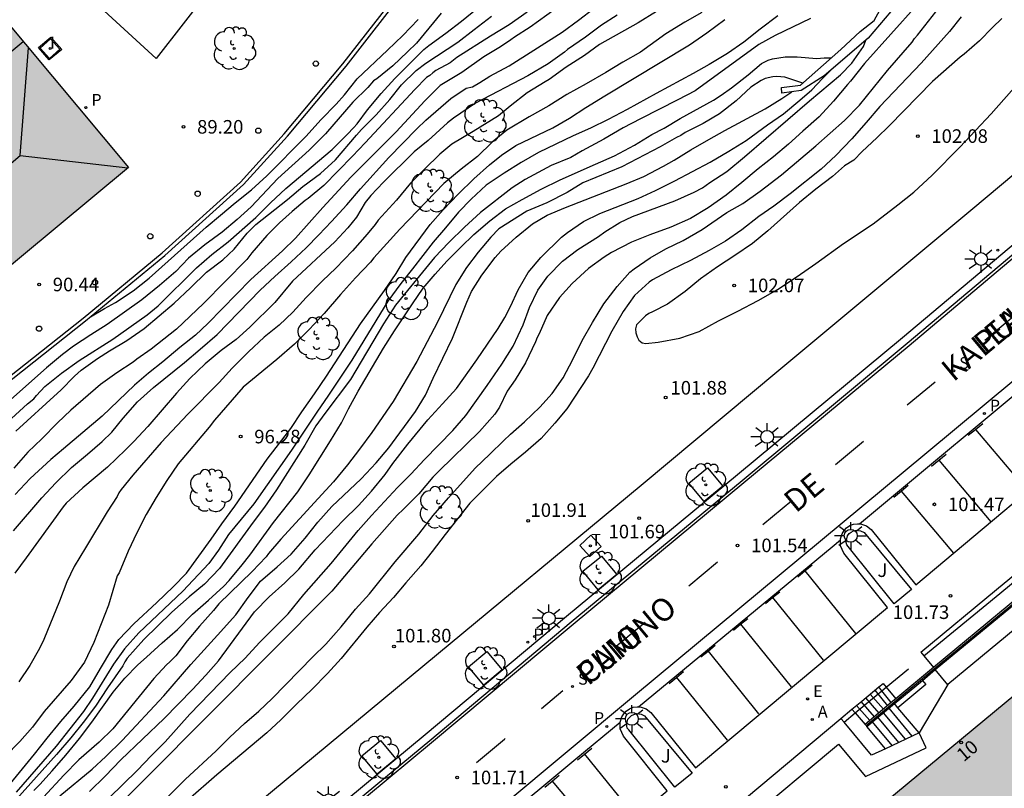
# Model space of a CAD drawing. Units: millimetres. Extents: x 582044 to 582395, y 4794789 to 4795040.
# Drawn here: x 582290 to 582344, y 4794895 to 4794937 of the extents above; entities that cross this region are included whole.
import ezdxf
from ezdxf.enums import TextEntityAlignment as Align

# ---------------------------------------------------------------- set-up
doc = ezdxf.new("R2010")
doc.units = ezdxf.units.MM
for name, color, linetype in [('020104', 34, 'Continuous'), ('020204', 9, 'Continuous'), ('020308', 9, 'Continuous'), ('060106', 9, 'BARANDILLA'), ('060108', 9, 'Continuous'), ('060113', 4, 'Continuous'), ('060117', 9, 'Continuous'), ('060126', 9, 'Continuous'), ('060141', 9, 'Continuous'), ('060144', 9, 'Continuous'), ('070105', 6, 'Continuous'), ('080109', 9, 'Continuous'), ('080110', 9, 'Continuous'), ('080202', 9, 'Continuous'), ('080306', 9, 'Continuous'), ('080308', 9, 'Continuous'), ('080312', 8, 'Continuous'), ('090102', 9, 'Continuous'), ('100101', 9, 'Continuous'), ('100105', 3, 'Continuous'), ('100107', 3, 'Continuous'), ('100112', 9, 'Continuous'), ('100202', 3, 'Continuous'), ('100302', 7, 'Continuous'), ('200205', 4, 'Continuous'), ('200305', 4, 'Continuous'), ('210102', 4, 'Continuous'), ('210201', 9, 'Continuous'), ('210203', 4, 'Continuous'), ('210204', 9, 'Continuous'), ('210205', 4, 'Continuous'), ('210301', 9, 'Continuous'), ('210303', 4, 'Continuous'), ('210304', 9, 'Continuous'), ('210305', 4, 'Continuous'), ('220205', 1, 'Continuous'), ('220305', 1, 'Continuous'), ('240205', 1, 'Continuous'), ('240305', 1, 'Continuous'), ('250206', 9, 'Continuous'), ('260101', 9, 'Continuous'), ('260202', 9, 'Continuous'), ('270104', 9, 'Continuous'), ('270204', 9, 'Continuous'), ('270304', 9, 'Continuous'), ('990501', 21, 'Continuous')]:
    doc.layers.add(name, color=color, linetype=linetype)
doc.layers.add('020105', color=24, linetype='Continuous', lineweight=30)
doc.layers.add('080111', color=7, linetype='Continuous', lineweight=30)
doc.styles.add('ARIAL', font='ARIAL.TTF', dxfattribs={"height": 1})
doc.styles.add('ARIALI', font='ARIALI.TTF', dxfattribs={"height": 1})
doc.styles.add('ROMANS', font='romans__.ttf', dxfattribs={"height": 1})
doc.linetypes.add('BARANDILLA', pattern='A,1,[201,DONOSTI.shx,S=0.1,R=0,X=0,Y=0],1', length=2)

# ---------------------------------------------------------------- blocks, each defined once
blk = doc.blocks.new('HUEPIV')
blk.add_circle((0, 0), 0.145)
blk = doc.blocks.new('ABAS')
blk.add_circle((0, 0), 0.055)
blk = doc.blocks.new('ARBOL')
blk.add_circle((0, 0), 0.0587)
for centre, radius, start, end in [((-0.28, 0.855), 0.3, 359.2878, 173.6078), ((0.097, 0.97), 0.21, 23.1565, 160.4665), ((0.438, 0.881), 0.24, 301.578, 139.328), ((-0.564, 0.381), 0.532, 92.28, 254.58), ((0.656, 0.288), 0.443, 319.8556, 114.7656), ((-0.091, 0.321), 0.12, 119.14, 310.56), ((0.819, -0.249), 0.383, 235.5275, 62.0275), ((-0.556, -0.339), 0.555, 142.64, 266.54), ((-0.039, -0.384), 0.21, 189.64, 323.88), ((-0.301, -0.676), 0.45, 213.78, 295.32), ((0.299, -0.624), 0.532, 224.67, 0.24)]:
    blk.add_arc(centre, radius, start, end)
blk = doc.blocks.new('BloquePortal')
blk.add_circle((0, 0), 0.075)
at = {"flags": 5}
blk.add_attdef('INDICE', text='', height=0.75, dxfattribs=at).set_placement((0, 0), align=Align.MIDDLE_CENTER)
blk = doc.blocks.new('PLUVI1')
blk.add_circle((0, 0), 0.055)
blk = doc.blocks.new('COTAPU')
blk.add_circle((0, 0), 0.075)
blk = doc.blocks.new('PLUVI3')
blk.add_circle((0, 0), 0.055)
blk = doc.blocks.new('FAROLA')
for p, q in [((0, 0.355), (0, 0.755)), ((-0.355, 0), (-0.895, 0)), ((-0.63, 0.51), (-0.255, 0.245)), ((0.605, 0.49), (0.276, 0.223)), ((0.355, 0), (0.855, 0)), ((-0.65, -0.52), (-0.255, -0.24)), ((0, -0.355), (0, -0.755)), ((0.585, -0.52), (0.256, -0.246))]:
    blk.add_line(p, q)
blk.add_circle((0, 0), 0.355)
blk = doc.blocks.new('REGELE')
blk.add_circle((0, 0), 0.055)
blk = doc.blocks.new('RETEL')
blk.add_circle((0, 0), 0.055)
blk = doc.blocks.new('PLUVI2')
blk.add_circle((0, 0), 0.055)
blk = doc.blocks.new('REIND')
blk.add_circle((0, 0), 0.055)
blk = doc.blocks.new('SANEA')
blk.add_circle((0, 0), 0.055)

msp = doc.modelspace()

# ---------------------------------------------------------------- hatches: boundary and pattern name
at = {"layer": '990501'}
for points in [[(582295.768, 4794929.154), (582285.869, 4794941.01), (582270.046, 4794927.816), (582279.89, 4794915.951)], [(582388.032, 4794910.401), (582381.618, 4794918.146), (582378.551, 4794921.849), (582375.484, 4794925.552), (582330.917, 4794888.643), (582343.464, 4794873.492)]]:
    msp.add_hatch(color=256, dxfattribs=at).paths.add_polyline_path(points)

# ---------------------------------------------------------------- linework, layer by layer
at = {"layer": '020104', "flags": 128}
for points, elevation in [([(582321.624, 4794939.578), (582317.932, 4794936.904), (582317.064, 4794936.359), (582316.861, 4794936.196), (582316.295, 4794935.814), (582315.375, 4794935.26), (582314.161, 4794934.404), (582312.974, 4794933.677), (582312.129, 4794932.839), (582310.545, 4794931.126), (582308.039, 4794928.614), (582306.501, 4794926.953), (582304.985, 4794925.255), (582304.263, 4794924.562), (582302.528, 4794922.964), (582300.153, 4794920.535), (582299.462, 4794919.902), (582298.61, 4794919.224), (582297.666, 4794918.426), (582296.869, 4794917.794), (582296.094, 4794917.139), (582294.311, 4794915.42), (582292.178, 4794913.628), (582291.487, 4794913.025), (582290.343, 4794911.977), (582289.513, 4794911.102)], 94), ([(582339.293, 4794938.145), (582336.392, 4794934.898), (582335.621, 4794933.923), (582335.445, 4794933.734), (582334.682, 4794932.812), (582333.882, 4794931.952), (582332.984, 4794931.168), (582332.2, 4794930.444), (582331.371, 4794929.751), (582330.527, 4794929.082), (582329.622, 4794928.321), (582328.747, 4794927.628), (582327.758, 4794926.922), (582326.778, 4794926.337), (582325.7, 4794925.852), (582324.531, 4794925.429), (582323.529, 4794925.027), (582322.42, 4794924.466), (582322.022, 4794924.203), (582321.163, 4794923.579), (582320.249, 4794922.743), (582319.549, 4794921.98), (582318.877, 4794920.989), (582318.426, 4794919.972), (582318.317, 4794919.76), (582318.231, 4794919.525), (582317.672, 4794918.373), (582317.108, 4794917.426), (582316.66, 4794916.813), (582316.241, 4794915.927), (582315.978, 4794915.541), (582315.131, 4794914.575), (582312.917, 4794912.413), (582312.563, 4794912.051), (582311.786, 4794911.137), (582310.94, 4794910.284), (582310.602, 4794909.967), (582309.201, 4794908.366), (582306.991, 4794905.767), (582289.956, 4794888.618)], 100.5), ([(582313.025, 4794937.682), (582311.656, 4794936.024), (582311.176, 4794935.538), (582310.357, 4794934.764), (582309.477, 4794934.058), (582309.296, 4794933.934), (582308.973, 4794933.564), (582308.151, 4794932.765), (582306.642, 4794931.012), (582305.743, 4794930.115), (582304.015, 4794928.547), (582302.531, 4794926.979), (582301.764, 4794926.285), (582300.935, 4794925.585), (582299.992, 4794924.886), (582299.087, 4794924.14), (582298.387, 4794923.416), (582297.474, 4794922.633), (582296.499, 4794921.843), (582294.591, 4794920.482), (582293.695, 4794919.92), (582292.73, 4794919.282), (582292.124, 4794918.823), (582291.25, 4794918.092), (582288.433, 4794915.606)], 92), ([(582327.4, 4794937.712), (582326.466, 4794937.18), (582325.425, 4794936.527), (582324.022, 4794935.52), (582323.05, 4794934.973), (582322.115, 4794934.395), (582321.028, 4794933.766), (582319.964, 4794933.182), (582318.961, 4794932.566), (582317.881, 4794931.96), (582316.641, 4794931.21), (582315.843, 4794930.555), (582315.036, 4794929.763), (582314.123, 4794929.063), (582313.164, 4794928.28), (582310.749, 4794925.744), (582309.302, 4794924.158), (582309.117, 4794923.924), (582308.295, 4794923.063), (582307.464, 4794922.151), (582306.57, 4794921.085), (582305.732, 4794920.217), (582304.925, 4794919.402), (582303.965, 4794918.558), (582302.1, 4794917.022), (582300.515, 4794915.209), (582300.214, 4794914.816), (582298.52, 4794912.784), (582297.887, 4794911.876), (582297.299, 4794910.937), (582296.75, 4794909.99), (582296.223, 4794908.982), (582295.756, 4794907.966), (582295.258, 4794906.775), (582295.15, 4794906.601), (582294.67, 4794904.991), (582293.851, 4794902.92), (582293.339, 4794901.836), (582292.598, 4794900.83), (582291.12, 4794899.108), (582290.465, 4794898.261), (582289.78, 4794897.468), (582288.972, 4794896.638)], 96), ([(582289.418, 4794909.085), (582290.995, 4794910.906), (582291.757, 4794911.744), (582292.617, 4794912.588), (582293.515, 4794913.318), (582294.321, 4794914.019), (582294.843, 4794914.532), (582295.483, 4794915.31), (582296.268, 4794916.209), (582297.143, 4794917.015), (582298.861, 4794918.392), (582299.728, 4794919.115), (582300.657, 4794919.936), (582303.04, 4794922.373), (582303.847, 4794923.142), (582304.752, 4794923.941), (582305.567, 4794924.717), (582306.274, 4794925.433), (582306.981, 4794926.18), (582307.812, 4794927.101), (582308.566, 4794927.985), (582310.128, 4794929.699), (582311.688, 4794931.298), (582312.18, 4794931.765), (582313.561, 4794932.963), (582314.412, 4794933.534), (582314.762, 4794933.615), (582315.162, 4794933.841), (582315.713, 4794934.192), (582316.778, 4794934.771), (582319.705, 4794936.634), (582320.609, 4794937.287), (582321.475, 4794937.955)], 94.5), ([(582317.767, 4794937.74), (582316.78, 4794937.04), (582315.754, 4794936.408), (582313.898, 4794935.223), (582313.521, 4794934.928), (582312.734, 4794934.508), (582312.557, 4794934.38), (582312.396, 4794934.237), (582312.22, 4794934.117), (582311.574, 4794933.461), (582308.836, 4794930.509), (582308.137, 4794929.777), (582306.546, 4794928.163), (582305.694, 4794927.448), (582305.525, 4794927.327), (582304.796, 4794926.725), (582304.105, 4794926.1), (582303.398, 4794925.392), (582302.575, 4794924.448), (582302.297, 4794924.077), (582299.907, 4794921.648), (582298.424, 4794920.23), (582297.028, 4794919.117), (582296.239, 4794918.576), (582296.032, 4794918.41), (582295.121, 4794917.817), (582294.224, 4794917.179), (582292.581, 4794915.747), (582291.859, 4794915.054), (582290.991, 4794914.179), (582290.215, 4794913.432), (582289.438, 4794912.549)], 93.5), ([(582324.907, 4794937.764), (582323.896, 4794937.141), (582321.761, 4794935.943), (582320.94, 4794935.333), (582319.929, 4794934.696), (582318.978, 4794934.011), (582318.756, 4794933.892), (582317.776, 4794933.284), (582316.825, 4794932.547), (582316.18, 4794932.004), (582314.791, 4794931.144), (582313.612, 4794930.447), (582312.959, 4794929.89), (582312.107, 4794929.068), (582311.33, 4794928.283), (582310.56, 4794927.354), (582309.545, 4794926.244), (582309.375, 4794926.002), (582308.944, 4794925.466), (582308.128, 4794924.552), (582307.214, 4794923.601), (582306.476, 4794922.893), (582305.584, 4794921.981), (582304.838, 4794921.173), (582304.078, 4794920.457), (582303.257, 4794919.779), (582302.389, 4794918.98), (582301.49, 4794918.067), (582300.782, 4794917.282), (582299.038, 4794915.54), (582297.569, 4794913.97), (582296.014, 4794912.173), (582295.36, 4794911.372), (582295.244, 4794911.19), (582295.143, 4794910.985), (582294.587, 4794910.138), (582293.404, 4794908.147), (582292.77, 4794907.125), (582292.373, 4794906.268), (582291.96, 4794905.206), (582291.095, 4794903.098), (582290.855, 4794902.59), (582290.328, 4794901.658), (582289.726, 4794900.751)], 95.5), ([(582296.477, 4794892.95), (582298.899, 4794895.364), (582300.604, 4794896.954), (582301.365, 4794897.701), (582302.172, 4794898.448), (582302.955, 4794899.133), (582303.692, 4794899.842), (582305.937, 4794902.129), (582306.652, 4794902.838), (582307.499, 4794903.789), (582308.3, 4794904.764), (582309.077, 4794905.61), (582310.494, 4794907.386), (582311.796, 4794908.905), (582312.582, 4794909.933), (582313.429, 4794910.915), (582314.898, 4794912.546), (582315.713, 4794913.323), (582316.459, 4794914.07), (582316.85, 4794914.432), (582317.626, 4794915.11), (582318.463, 4794915.916), (582319.148, 4794916.671), (582319.75, 4794917.541), (582320.285, 4794918.549), (582320.813, 4794919.61), (582321.378, 4794920.603), (582321.997, 4794921.625), (582322.729, 4794922.593), (582323.437, 4794923.378), (582323.675, 4794923.566), (582324.564, 4794924.16), (582325.429, 4794924.67), (582326.385, 4794925.133), (582327.434, 4794925.725), (582328.783, 4794926.664), (582329.679, 4794927.166), (582330.637, 4794927.842), (582331.803, 4794928.753), (582333.706, 4794930.349), (582335.273, 4794931.751), (582336.111, 4794932.596), (582337.652, 4794934.516), (582339.007, 4794936.079), (582339.153, 4794936.276), (582339.315, 4794936.457), (582340.517, 4794938.007)], 101), ([(582289.263, 4794895.143), (582290.58, 4794896.768), (582291.274, 4794897.652), (582292.036, 4794898.574), (582292.768, 4794899.404), (582293.638, 4794900.477), (582294.219, 4794901.5), (582294.853, 4794902.545), (582295.246, 4794903.097), (582296.069, 4794903.965), (582297.337, 4794905.141), (582298.228, 4794905.994), (582298.966, 4794906.763), (582300.339, 4794908.632), (582300.926, 4794909.487), (582301.636, 4794910.462), (582303.419, 4794913.042), (582304.729, 4794914.751), (582305.332, 4794915.659), (582306.042, 4794916.666), (582306.698, 4794917.642), (582308.576, 4794920.526), (582309.903, 4794922.371), (582310.536, 4794923.294), (582311.077, 4794924.18), (582312.427, 4794926.01), (582313.142, 4794926.826), (582313.958, 4794927.679), (582314.834, 4794928.538), (582315.686, 4794929.307), (582316.354, 4794929.842), (582317.151, 4794930.375), (582319.178, 4794931.354), (582320.104, 4794931.886), (582321.008, 4794932.471), (582322.05, 4794933.109), (582326.721, 4794935.929), (582327.687, 4794936.597), (582328.684, 4794937.319)], 96.5), ([(582289.548, 4794914.603), (582291.859, 4794916.69), (582292.036, 4794916.856), (582292.782, 4794917.634), (582293.165, 4794917.965), (582294.062, 4794918.604), (582294.721, 4794919.032), (582295.678, 4794919.609), (582296.643, 4794920.262), (582298.293, 4794921.663), (582299.199, 4794922.507), (582300.083, 4794923.374), (582300.972, 4794924.051), (582301.602, 4794924.647), (582302.326, 4794925.523), (582302.795, 4794926.014), (582304.536, 4794927.382), (582305.388, 4794928.105), (582306.362, 4794928.827), (582307.198, 4794929.573), (582308.346, 4794930.948), (582308.623, 4794931.257), (582309.429, 4794932.064), (582310.199, 4794932.91), (582310.838, 4794933.726), (582311.652, 4794934.503), (582312.174, 4794934.909), (582313.942, 4794936.067), (582314.854, 4794936.766), (582315.795, 4794937.503)], 93), ([(582331.602, 4794937.528), (582330.628, 4794936.791), (582329.731, 4794936.076), (582328.826, 4794935.444), (582327.823, 4794934.837), (582326.935, 4794934.343), (582324.891, 4794933.242), (582323.292, 4794932.359), (582322.243, 4794931.805), (582321.272, 4794931.319), (582320.316, 4794930.901), (582318.403, 4794929.975), (582317.431, 4794929.428), (582316.497, 4794928.835), (582315.516, 4794928.174), (582314.686, 4794927.413), (582313.979, 4794926.696), (582313.263, 4794925.819), (582312.585, 4794925.034), (582311.452, 4794923.559), (582310.797, 4794922.743), (582310.08, 4794921.767), (582308.1, 4794918.52), (582306.803, 4794916.582), (582306.162, 4794915.652), (582304.764, 4794913.548), (582303.428, 4794911.626), (582302.68, 4794910.582), (582301.294, 4794908.889), (582300.737, 4794908.019), (582300.197, 4794907.285), (582298.767, 4794905.768), (582296.339, 4794903.468), (582295.554, 4794902.569), (582294.937, 4794901.729), (582293.792, 4794899.851), (582293.283, 4794899.118), (582291.787, 4794897.198), (582289.571, 4794894.66)], 97), ([(582293.668, 4794920.904), (582294.454, 4794921.373), (582295.062, 4794921.694), (582296.027, 4794922.346), (582296.914, 4794923.041), (582300.049, 4794925.864), (582300.853, 4794926.519), (582301.648, 4794927.211), (582302.558, 4794927.921), (582303.412, 4794928.692), (582305.552, 4794930.869), (582306.409, 4794931.8), (582307.231, 4794932.661), (582307.689, 4794933.169), (582308.395, 4794934.057), (582310.07, 4794935.628), (582310.903, 4794936.447), (582311.751, 4794937.328)], 91.5), ([(582341.726, 4794937.47), (582341.079, 4794936.661), (582339.516, 4794934.917), (582337.226, 4794932.525), (582336.479, 4794931.641), (582335.686, 4794930.735), (582334.802, 4794929.822), (582333.995, 4794929.06), (582332.277, 4794927.705), (582331.387, 4794927.028), (582330.559, 4794926.442), (582329.608, 4794925.705), (582328.719, 4794925.088), (582327.823, 4794924.564), (582326.782, 4794924.018), (582325.719, 4794923.51), (582324.686, 4794922.948), (582324.502, 4794922.82), (582323.695, 4794922.082), (582323.063, 4794921.204), (582322.436, 4794920.121), (582321.396, 4794918.075), (582321.149, 4794917.658), (582319.959, 4794915.826), (582319.304, 4794915.033), (582318.535, 4794914.196), (582317.675, 4794913.435), (582316.877, 4794912.78), (582316.086, 4794912.094), (582315.318, 4794911.34), (582314.61, 4794910.615), (582313.254, 4794908.899), (582312.537, 4794907.946), (582311.905, 4794907.16), (582311.082, 4794906.224), (582310.396, 4794905.415), (582309.627, 4794904.592), (582308.926, 4794903.769), (582307.502, 4794902.046), (582306.755, 4794901.215), (582305.894, 4794900.325), (582305.064, 4794899.54), (582304.18, 4794898.658), (582303.412, 4794897.941), (582300.641, 4794895.614), (582299.037, 4794894.229)], 101.5), ([(582343.971, 4794937.388), (582343.457, 4794936.891), (582342.734, 4794936.151), (582341.882, 4794935.405), (582341.667, 4794935.255), (582340.139, 4794933.898), (582337.74, 4794931.454), (582337.072, 4794930.798), (582336.257, 4794930.037), (582335.796, 4794929.561), (582335.29, 4794929.238), (582334.616, 4794928.658), (582333.703, 4794927.951), (582332.798, 4794927.221), (582331.047, 4794925.661), (582330.203, 4794924.96), (582329.229, 4794924.292), (582328.279, 4794923.669), (582327.336, 4794923.007), (582326.485, 4794922.307), (582325.511, 4794921.608), (582324.685, 4794921.181), (582324.493, 4794921.099), (582324.294, 4794920.972), (582323.795, 4794920.474), (582323.754, 4794920.246), (582323.775, 4794920.025), (582323.842, 4794919.811), (582323.939, 4794919.62), (582324.12, 4794919.473), (582324.326, 4794919.441), (582324.996, 4794919.503), (582326.202, 4794919.728), (582327.264, 4794920.106), (582328.335, 4794920.683), (582329.39, 4794921.214), (582330.515, 4794921.805), (582331.587, 4794922.427), (582332.675, 4794923.133), (582333.702, 4794923.846), (582335.22, 4794924.952), (582336.867, 4794926.048), (582338.233, 4794927.101), (582339.1, 4794927.802), (582340.114, 4794928.736), (582341.651, 4794930.283), (582343.382, 4794932.109), (582344.929, 4794933.869)], 102), ([(582290.543, 4794894.75), (582290.874, 4794895.089), (582291.551, 4794895.837), (582292.313, 4794896.713), (582293.075, 4794897.635), (582293.746, 4794898.526), (582294.927, 4794900.176), (582295.574, 4794900.954), (582296.289, 4794901.686), (582296.757, 4794902.123), (582297.625, 4794902.907), (582298.477, 4794903.645), (582299.3, 4794904.483), (582300.183, 4794905.259), (582301.028, 4794906.036), (582301.32, 4794906.353), (582302.052, 4794907.214), (582302.475, 4794907.743), (582303.764, 4794909.559), (582305.12, 4794911.252), (582305.738, 4794912.183), (582306.921, 4794914.068), (582307.524, 4794915.06), (582307.915, 4794915.835), (582308.442, 4794916.805), (582309.85, 4794919.175), (582310.453, 4794920.129), (582311.442, 4794921.627), (582312.036, 4794922.489), (582312.69, 4794923.26), (582313.344, 4794923.985), (582314.106, 4794924.755), (582314.836, 4794925.464), (582315.711, 4794926.202), (582316.577, 4794926.864), (582317.488, 4794927.396), (582318.552, 4794927.95), (582319.6, 4794928.465), (582321.535, 4794929.338), (582322.582, 4794929.793), (582323.685, 4794930.384), (582324.642, 4794930.984), (582325.323, 4794931.328), (582326.211, 4794931.853), (582328.056, 4794932.879), (582328.485, 4794933.142), (582329.052, 4794933.555), (582329.965, 4794934.278), (582330.694, 4794934.896), (582331.077, 4794935.09), (582331.314, 4794935.149), (582332.008, 4794935.272), (582332.67, 4794935.273), (582333.751, 4794935.172), (582334.155, 4794935.206), (582334.567, 4794935.219)], 98), ([(582293.612, 4794894.698), (582294.48, 4794895.551), (582295.357, 4794896.456), (582297.731, 4794898.733), (582299.299, 4794900.333), (582300.045, 4794901.118), (582300.73, 4794901.919), (582302.728, 4794904.626), (582303.528, 4794905.441), (582304.403, 4794906.225), (582305.164, 4794906.972), (582306.065, 4794908.037), (582307.611, 4794909.668), (582308.464, 4794910.497), (582309.172, 4794911.283), (582309.942, 4794912.197), (582310.358, 4794912.802), (582311.183, 4794913.876), (582312.293, 4794915.229), (582313.1, 4794916.097), (582313.87, 4794916.958), (582314.996, 4794918.53), (582316.162, 4794920.256), (582316.533, 4794920.869), (582316.844, 4794921.475), (582317.271, 4794922.4), (582317.821, 4794923.355), (582318.529, 4794924.178), (582319.667, 4794925.31), (582319.996, 4794925.573), (582320.885, 4794926.174), (582321.781, 4794926.623), (582323.905, 4794927.448), (582324.854, 4794927.889), (582325.917, 4794928.42), (582327.869, 4794929.445), (582328.902, 4794930.059), (582329.86, 4794930.652), (582331.025, 4794931.517), (582331.922, 4794932.125), (582332.82, 4794932.871), (582333.473, 4794933.451), (582334.065, 4794934.078), (582334.532, 4794934.528)], 99.5), ([(582332.976, 4794933.805), (582331.987, 4794934.15), (582331.773, 4794934.152), (582331.553, 4794934.177), (582331.332, 4794934.157), (582330.904, 4794934.077), (582330.675, 4794933.965), (582330.116, 4794933.589), (582329.301, 4794932.843), (582328.388, 4794932.12), (582327.485, 4794931.588), (582326.483, 4794931.08), (582326.245, 4794930.929), (582326.008, 4794930.81), (582325.105, 4794930.3), (582322.992, 4794929.185), (582320.844, 4794928.315), (582319.971, 4794927.767), (582318.854, 4794927.198), (582317.746, 4794926.752), (582316.216, 4794925.761), (582315.77, 4794925.316), (582315.07, 4794924.484), (582314.422, 4794923.638), (582313.835, 4794922.699), (582312.825, 4794920.622), (582311.678, 4794918.448), (582310.378, 4794916.229), (582309.197, 4794914.519), (582308.526, 4794913.604), (582307.863, 4794912.742), (582307.077, 4794911.805), (582306.239, 4794910.876), (582304.169, 4794908.634), (582303.492, 4794907.841), (582303.361, 4794907.659), (582302.599, 4794906.851), (582300.763, 4794905.071), (582300.462, 4794904.701), (582299.685, 4794903.825), (582299.015, 4794903.024), (582298.375, 4794902.192), (582298.052, 4794901.852), (582297.86, 4794901.694), (582297.168, 4794900.932), (582294.911, 4794898.166), (582294.157, 4794897.42), (582293.021, 4794896.44), (582292.206, 4794895.61), (582289.952, 4794893.179)], 98.5), ([(582291.98, 4794894.462), (582293.76, 4794895.938), (582294.521, 4794896.632), (582295.427, 4794897.521), (582297.727, 4794899.99), (582299.213, 4794901.704), (582300.69, 4794903.328), (582301.691, 4794904.461), (582302.377, 4794905.406), (582303.064, 4794906.306), (582303.97, 4794907.097), (582304.753, 4794907.813), (582305.523, 4794908.689), (582306.224, 4794909.566), (582306.986, 4794910.443), (582308.607, 4794911.966), (582309.43, 4794912.841), (582310.138, 4794913.68), (582311.611, 4794915.677), (582312.153, 4794916.578), (582312.58, 4794917.518), (582313.644, 4794919.731), (582314.432, 4794921.726), (582314.704, 4794922.303), (582315.261, 4794923.211), (582316.001, 4794924.194), (582316.316, 4794924.526), (582317.169, 4794925.31), (582318.059, 4794926.048), (582318.878, 4794926.528), (582319.895, 4794926.953), (582323.235, 4794928.247), (582324.206, 4794928.664), (582325.3, 4794929.225), (582325.874, 4794929.555), (582326.801, 4794930.125), (582327.804, 4794930.702), (582328.677, 4794931.196), (582330.896, 4794932.402), (582331.823, 4794932.972), (582332.373, 4794933.333)], 99)]:
    msp.add_lwpolyline(points, dxfattribs=dict(at, elevation=elevation))
at = {"layer": '020105', "flags": 128}
for points, elevation in [([(582288.42, 4794914.491), (582290.201, 4794916.103), (582290.538, 4794916.374), (582290.692, 4794916.563), (582291.154, 4794917.069), (582292.067, 4794917.807), (582293.047, 4794918.49), (582294.909, 4794919.683), (582296.809, 4794921.028), (582297.4, 4794921.51), (582299.521, 4794923.615), (582300.373, 4794924.353), (582301.262, 4794925.045), (582302.79, 4794926.393), (582303.612, 4794927.207), (582304.449, 4794927.999), (582307.005, 4794930.152), (582307.858, 4794930.997), (582308.196, 4794931.352), (582308.388, 4794931.571), (582308.959, 4794932.334), (582309.721, 4794933.233), (582310.467, 4794934.064), (582312.066, 4794935.663), (582312.338, 4794935.884), (582313.288, 4794936.575), (582314.154, 4794937.243), (582315.027, 4794937.949)], 92.5), ([(582322.73, 4794937.562), (582321.87, 4794937.009), (582320.988, 4794936.356), (582319.993, 4794935.664), (582319.828, 4794935.517), (582318.931, 4794934.871), (582317.806, 4794934.223), (582314.927, 4794932.711), (582313.701, 4794931.885), (582313.548, 4794931.742), (582313.379, 4794931.614), (582312.304, 4794930.649), (582311.529, 4794930.017), (582309.846, 4794928.35), (582309.139, 4794927.611), (582308.839, 4794927.225), (582308.344, 4794926.408), (582307.881, 4794925.818), (582307.151, 4794925.056), (582304.816, 4794922.879), (582303.846, 4794921.692), (582302.47, 4794920.342), (582301.71, 4794919.649), (582300.89, 4794919.048), (582299.993, 4794918.317), (582299.155, 4794917.495), (582298.417, 4794916.703), (582296.839, 4794914.86), (582296.062, 4794914.022), (582295.609, 4794913.562), (582294.61, 4794912.604), (582293.259, 4794911.475), (582292.338, 4794910.616), (582292.161, 4794910.419), (582290.132, 4794907.606), (582289.493, 4794906.752)], 95), ([(582333.413, 4794937.382), (582331.455, 4794936.44), (582330.552, 4794935.946), (582327.04, 4794933.39), (582326.084, 4794932.888), (582324.018, 4794931.842), (582323.077, 4794931.34), (582321.997, 4794930.726), (582320.803, 4794930.082), (582320.183, 4794929.715), (582319.09, 4794929.268), (582317.659, 4794928.497), (582316.946, 4794928.024), (582315.189, 4794926.662), (582314.306, 4794925.863), (582313.445, 4794925.018), (582312.653, 4794924.18), (582310.512, 4794921.558), (582309.84, 4794920.529), (582308.021, 4794917.447), (582306.61, 4794915.564), (582306.117, 4794914.883), (582305.505, 4794913.823), (582303.936, 4794911.355), (582303.272, 4794910.401), (582302.655, 4794909.577), (582300.789, 4794907.013), (582299.973, 4794906.145), (582299.122, 4794905.452), (582298.169, 4794904.601), (582296.617, 4794903.092), (582295.701, 4794902.065), (582295.57, 4794901.853), (582295.461, 4794901.633), (582294.62, 4794900.422), (582293.956, 4794899.408), (582293.277, 4794898.517), (582292.591, 4794897.67), (582291.791, 4794896.741), (582289.582, 4794894.279)], 97.5), ([(582292.392, 4794892.082), (582296.257, 4794895.854), (582297.049, 4794896.691), (582297.795, 4794897.438), (582299.15, 4794898.971), (582301.379, 4794901.273), (582302.209, 4794902.057), (582302.994, 4794902.926), (582304.578, 4794904.518), (582305.455, 4794905.576), (582306.949, 4794907.29), (582308.451, 4794909.111), (582309.174, 4794909.942), (582310.62, 4794911.49), (582311.358, 4794912.229), (582312.097, 4794913.03), (582313.665, 4794914.63), (582314.389, 4794915.453), (582315.562, 4794917.11), (582316.38, 4794918.304), (582316.999, 4794919.296), (582317.55, 4794920.471), (582317.894, 4794921.427), (582318.36, 4794922.375), (582318.908, 4794923.147), (582319.723, 4794923.992), (582320.559, 4794924.624), (582321.7, 4794925.352), (582322.06, 4794925.6), (582322.888, 4794926.11), (582323.591, 4794926.454), (582325.914, 4794927.315), (582326.985, 4794927.793), (582327.444, 4794928.025), (582327.851, 4794928.325), (582328.785, 4794928.933), (582329.767, 4794929.739), (582333.353, 4794932.843), (582335.057, 4794934.267), (582335.679, 4794934.916), (582336.328, 4794935.839), (582336.461, 4794936.185)], 100)]:
    msp.add_lwpolyline(points, dxfattribs=dict(at, elevation=elevation))
at = {"layer": '060106'}
for points in [[(582337.585, 4794900.462, 101.863), (582338.809, 4794901.474, 101.857)], [(582335.871, 4794899.039, 101.871), (582336.404, 4794899.486, 101.869), (582337.34, 4794900.259, 101.864)], [(582337.34, 4794900.259, 101.864), (582337.585, 4794900.462, 101.863)], [(582335.256, 4794898.524, 101.874), (582335.871, 4794899.039, 101.871)]]:
    msp.add_polyline3d(points, dxfattribs=at)
at = {"layer": '060108'}
for points in [[(582345.634, 4794925.765, 101.401), (582338.49, 4794919.757, 101.515), (582329.375, 4794912.178, 101.606), (582319.949, 4794904.366, 101.707), (582312.138, 4794897.825, 101.795), (582303.494, 4794890.653, 101.899)], [(582336.113, 4794909.477, 101.608), (582336.222, 4794909.468, 101.609), (582336.501, 4794909.365, 101.611), (582336.751, 4794909.169, 101.613), (582339.21, 4794906.119, 101.712), (582349.384, 4794914.651, 101.546), (582346.961, 4794917.657, 101.479), (582346.792, 4794918.061, 101.447), (582346.788, 4794918.39, 101.443)], [(582335.065, 4794908.602, 101.618), (582335.064, 4794908.645, 101.617), (582335.153, 4794908.925, 101.613), (582335.255, 4794909.104, 101.609), (582335.4, 4794909.253, 101.611), (582335.581, 4794909.381, 101.605), (582335.783, 4794909.458, 101.605), (582335.999, 4794909.485, 101.607), (582336.113, 4794909.477, 101.608)], [(582323.917, 4794899.37, 101.705), (582324.064, 4794899.359, 101.706), (582324.343, 4794899.256, 101.708), (582324.593, 4794899.06, 101.71), (582327.052, 4794896.01, 101.809), (582337.66, 4794904.854, 101.721), (582335.237, 4794907.86, 101.654), (582335.068, 4794908.264, 101.622), (582335.065, 4794908.602, 101.618)], [(582322.906, 4794898.536, 101.714), (582322.995, 4794898.816, 101.71), (582323.097, 4794898.995, 101.706), (582323.242, 4794899.144, 101.708), (582323.423, 4794899.272, 101.702), (582323.625, 4794899.349, 101.702), (582323.841, 4794899.376, 101.704), (582323.917, 4794899.37, 101.705)], [(582311.774, 4794889.263, 101.835), (582311.849, 4794889.257, 101.836), (582312.128, 4794889.154, 101.838), (582312.378, 4794888.958, 101.84), (582314.837, 4794885.908, 101.939), (582315.83, 4794886.711, 101.835), (582317.735, 4794888.311, 101.801), (582318.633, 4794889.036, 101.889), (582325.502, 4794894.745, 101.818), (582323.079, 4794897.751, 101.751), (582322.91, 4794898.155, 101.719), (582322.906, 4794898.536, 101.714)]]:
    msp.add_polyline3d(points, dxfattribs=at)
at = {"layer": '060113'}
for points in [[(582302.823, 4794889.583, 101.83), (582312.394, 4794897.524, 101.716), (582320.205, 4794904.065, 101.628), (582329.63, 4794911.877, 101.526), (582338.746, 4794919.457, 101.436), (582345.89, 4794925.465, 101.322)], [(582351.279, 4794922.925, 101.305), (582339.723, 4794913.313, 101.445), (582323.754, 4794900.033, 101.635), (582305.111, 4794884.493, 101.823)], [(582336.113, 4794909.477, 101.513), (582346.788, 4794918.39, 101.379)], [(582323.917, 4794899.37, 101.62), (582334.6, 4794908.213, 101.532), (582335.065, 4794908.602, 101.526)], [(582311.774, 4794889.263, 101.751), (582320.465, 4794896.512, 101.648), (582322.906, 4794898.536, 101.628)]]:
    msp.add_polyline3d(points, dxfattribs=at)
at = {"layer": '060117'}
for points in [[(582337.412, 4794900.669, 101.863), (582337.585, 4794900.462, 101.863)], [(582337.585, 4794900.462, 101.863), (582338.121, 4794899.818, 101.863)], [(582338.234, 4794899.326, 99.852), (582338.042, 4794899.557, 99.852)], [(582335.694, 4794899.242, 100.713), (582335.871, 4794899.039, 100.708)], [(582335.871, 4794899.039, 100.708), (582336.425, 4794898.405, 100.692)], [(582339.397, 4794897.936, 99.852), (582338.234, 4794899.326, 99.852)], [(582337.544, 4794897.059, 100.552), (582336.52, 4794898.289, 100.552)]]:
    msp.add_polyline3d(points, dxfattribs=at)
at = {"layer": '060126'}
for points in [[(582339.493, 4794902.389, 101.853), (582339.665, 4794902.182, 101.853)], [(582339.665, 4794902.182, 101.853), (582340.196, 4794901.545, 101.853)], [(582340.984, 4794900.598, 99.712), (582340.292, 4794901.43, 99.712)], [(582340.984, 4794900.598, 99.712), (582340.984, 4794900.598, 99.712)]]:
    msp.add_polyline3d(points, dxfattribs=at)
at = {"layer": '060141'}
for points in [[(582336.693, 4794900.075, 101.358), (582337.425, 4794899.237, 101.337)], [(582336.949, 4794900.287, 101.511), (582337.659, 4794899.432, 101.521)], [(582337.34, 4794900.259, 101.651), (582337.171, 4794900.47, 101.644)], [(582337.866, 4794899.605, 101.671), (582337.34, 4794900.259, 101.651)], [(582336.192, 4794899.661, 101.035), (582336.925, 4794898.821, 101.015)], [(582336.443, 4794899.868, 101.197), (582337.175, 4794899.029, 101.176)], [(582335.943, 4794899.452, 100.874), (582336.675, 4794898.613, 100.853)], [(582338.656, 4794897.585, 100.132), (582337.434, 4794899.05, 100.132)], [(582339.025, 4794897.76, 99.992), (582337.738, 4794899.304, 99.992)], [(582337.916, 4794897.235, 100.412), (582336.825, 4794898.544, 100.412)], [(582338.286, 4794897.41, 100.272), (582337.13, 4794898.797, 100.272)]]:
    msp.add_polyline3d(points, dxfattribs=at)
at = {"layer": '060144'}
for points in [[(582339.665, 4794902.182, 101.853), (582343.845, 4794905.638, 101.832), (582349.204, 4794910.075, 101.789)], [(582336.472, 4794898.346, 100.692), (582338.168, 4794899.759, 101.853), (582340.244, 4794901.487, 101.853), (582344.422, 4794904.941, 101.832), (582350.013, 4794909.57, 101.787)]]:
    msp.add_polyline3d(points, dxfattribs=at)
at = {"layer": '070105'}
for points in [[(582225.552, 4794864.598, 95.459), (582269.481, 4794901.082, 93.658), (582277.086, 4794907.611, 93.253), (582279.691, 4794909.633, 92.662), (582282.049, 4794911.576, 91.836), (582284.736, 4794913.822, 91.489), (582293.403, 4794920.685, 91.439), (582297.785, 4794924.301, 91.424), (582302.118, 4794928.21, 91.359), (582304.54, 4794930.888, 91.277), (582307.78, 4794934.753, 91.26), (582311.203, 4794939.162, 91.195), (582313.525, 4794942.894, 90.982), (582315.128, 4794945.863, 90.751), (582317.084, 4794950.464, 90.427), (582318.56, 4794954.917, 90.186), (582320.021, 4794959.607, 89.815), (582320.523, 4794961.757, 89.657), (582320.893, 4794963.533, 89.467), (582321.195, 4794964.937, 89.383), (582321.535, 4794966.501, 89.237), (582321.679, 4794967.987, 89.089), (582321.789, 4794969.465, 89.031)], [(582225.577, 4794864.879, 95.459), (582269.34, 4794901.23, 93.658), (582276.942, 4794907.766, 93.253), (582279.549, 4794909.789, 92.662), (582281.904, 4794911.73, 91.836), (582284.592, 4794913.977, 91.489), (582293.261, 4794920.841, 91.439), (582297.636, 4794924.452, 91.424), (582301.957, 4794928.35, 91.359), (582304.369, 4794931.017, 91.277), (582307.604, 4794934.876, 91.26), (582311.017, 4794939.272, 91.195), (582313.33, 4794942.989, 90.982), (582314.925, 4794945.943, 90.751), (582316.873, 4794950.526, 90.427), (582318.346, 4794954.969, 90.186), (582319.806, 4794959.657, 89.815), (582320.307, 4794961.805, 89.657), (582320.677, 4794963.579, 89.467), (582320.979, 4794964.984, 89.383), (582321.317, 4794966.535, 89.237), (582321.459, 4794968.006, 89.089), (582321.568, 4794969.475, 89.031)], [(582331.802, 4794933.569, 98.834), (582332.853, 4794933.696, 99.045), (582335.078, 4794935.673, 99.765), (582336.151, 4794936.669, 100.132), (582336.918, 4794937.265, 100.117), (582337.233, 4794937.837, 100.076), (582338.217, 4794939.33, 99.843), (582338.987, 4794940.983, 99.679), (582339.929, 4794943.289, 99.468), (582341.331, 4794947.258, 99.215), (582342.207, 4794950.161, 99.019), (582343.113, 4794954.077, 98.562), (582344.026, 4794957.978, 97.958), (582345.005, 4794962.001, 97.337)], [(582344.364, 4794954.92, 98.463), (582343.347, 4794950.66, 99.015), (582341.888, 4794946.11, 99.295), (582339.926, 4794941.406, 99.601), (582338.156, 4794938.145, 100.052), (582336.593, 4794936.299, 100.102), (582334.159, 4794934.208, 99.401), (582332.886, 4794933.408, 99.06), (582331.828, 4794933.253, 98.868), (582331.802, 4794933.569, 98.834)], [(582301.964, 4794938.804, 88.367), (582301.425, 4794938.055, 88.37), (582300.284, 4794939.022, 88.346), (582297.3, 4794935.182, 88.413), (582292.216, 4794939.845, 85.14)], [(582339.493, 4794902.389, 101.853), (582343.673, 4794905.846, 101.832), (582349.032, 4794910.282, 101.789)], [(582349.735, 4794909.437, 101.789), (582344.374, 4794904.999, 101.832), (582340.196, 4794901.545, 101.853)], [(582340.292, 4794901.43, 101.853), (582340.293, 4794901.43, 101.853), (582344.469, 4794904.883, 101.832), (582350.061, 4794909.512, 101.787)], [(582350.75, 4794908.68, 100.757), (582340.985, 4794900.599, 99.712)], [(582340.196, 4794901.545, 101.853), (582338.121, 4794899.818, 101.853)], [(582339.58, 4794900.837, 101.853), (582340.292, 4794901.43, 101.853)], [(582337.171, 4794900.47, 101.864), (582337.412, 4794900.669, 101.863)], [(582338.042, 4794899.557, 101.734), (582338.216, 4794899.702, 101.853), (582339.58, 4794900.837, 101.853)], [(582340.985, 4794900.599, 99.712), (582339.397, 4794897.936, 99.852)], [(582340.985, 4794900.599, 99.712), (582340.984, 4794900.598, 99.712)], [(582340.985, 4794900.599, 99.712), (582340.984, 4794900.598, 99.712)], [(582335.694, 4794899.242, 101.869), (582336.232, 4794899.693, 101.869), (582337.171, 4794900.47, 101.864)], [(582337.866, 4794899.605, 101.679), (582336.424, 4794898.404, 100.695)], [(582336.52, 4794898.289, 100.692), (582338.042, 4794899.557, 101.734)], [(582338.121, 4794899.818, 101.853), (582337.866, 4794899.605, 101.679)], [(582335.084, 4794898.731, 101.868), (582335.694, 4794899.242, 101.869)], [(582323.849, 4794889.396, 101.976), (582329.077, 4794893.701, 101.903), (582335.084, 4794898.731, 101.868)], [(582335.256, 4794898.524, 101.868), (582335.084, 4794898.731, 101.868)], [(582337.544, 4794897.059, 101.279), (582336.779, 4794896.697, 101.868), (582335.256, 4794898.524, 101.868)], [(582336.425, 4794898.405, 100.694), (582336.424, 4794898.404, 100.693)], [(582336.424, 4794898.404, 100.692), (582336.472, 4794898.346, 100.692)], [(582336.472, 4794898.346, 100.692), (582336.52, 4794898.289, 100.692)], [(582339.397, 4794897.936, 99.859), (582337.544, 4794897.059, 101.279)]]:
    msp.add_polyline3d(points, dxfattribs=at)
at = {"layer": '080109'}
for points in [[(582289.794, 4794929.817, 101.549), (582290.245, 4794935.769, 99.714)], [(582287.758, 4794928.947, 101.651), (582288.246, 4794929.338, 101.651), (582288.649, 4794928.857, 101.549), (582289.794, 4794929.817, 101.549)], [(582289.794, 4794929.817, 101.549), (582295.742, 4794929.133, 99.866)]]:
    msp.add_polyline3d(points, dxfattribs=at)
at = {"layer": '080110'}
msp.add_polyline3d([(582274.108, 4794922.921, 99.511), (582278.848, 4794926.887, 99.483), (582285.897, 4794932.744, 99.441), (582289.962, 4794936.107, 99.454)], dxfattribs=at)
at = {"layer": '080111'}
for points in [[(582285.602, 4794940.788, 86.397), (582285.869, 4794941.01, 86.383), (582295.768, 4794929.154, 90.144), (582279.89, 4794915.951, 90.37)], [(582330.924, 4794888.634, 102.551), (582330.917, 4794888.643, 102.551), (582353.201, 4794907.097, 101.86)]]:
    msp.add_polyline3d(points, dxfattribs=at)
at = {"layer": '090102'}
msp.add_polyline3d([(582321.226, 4794907.671, 101.759), (582320.669, 4794908.292, 101.781), (582321.29, 4794908.849, 101.781), (582321.847, 4794908.228, 101.759), (582321.226, 4794907.671, 101.759)], dxfattribs=at)
at = {"layer": '100101'}
for points in [[(582326.7, 4794911.721, 101.709), (582327.714, 4794912.567, 101.691), (582328.56, 4794911.553, 101.691), (582327.546, 4794910.707, 101.709), (582326.7, 4794911.721, 101.709)], [(582320.85, 4794906.857, 101.77), (582321.864, 4794907.703, 101.752), (582322.71, 4794906.689, 101.752), (582321.696, 4794905.843, 101.77), (582320.85, 4794906.857, 101.77)], [(582314.533, 4794901.591, 101.847), (582315.547, 4794902.437, 101.829), (582316.393, 4794901.423, 101.829), (582315.379, 4794900.577, 101.847), (582314.533, 4794901.591, 101.847)], [(582308.655, 4794896.67, 101.911), (582309.669, 4794897.516, 101.893), (582310.514, 4794896.502, 101.893), (582309.501, 4794895.656, 101.911), (582308.655, 4794896.67, 101.911)]]:
    msp.add_polyline3d(points, dxfattribs=at)
at = {"layer": '100105'}
for points in [[(582350.163, 4794933.407, 101.494), (582342.359, 4794926.866, 101.593), (582331.65, 4794917.951, 101.683), (582324.057, 4794911.602, 101.746), (582312.132, 4794901.7, 101.873), (582298.33, 4794890.24, 102.024)], [(582338.029, 4794905.066, 101.766), (582335.491, 4794908.232, 101.684), (582335.413, 4794908.326, 101.68), (582335.378, 4794908.456, 101.678), (582335.409, 4794908.657, 101.669), (582335.447, 4794908.822, 101.667), (582335.548, 4794908.943, 101.656), (582335.65, 4794909.021, 101.654), (582335.78, 4794909.084, 101.654), (582335.945, 4794909.133, 101.646), (582336.168, 4794909.102, 101.648), (582336.368, 4794909, 101.654), (582338.985, 4794905.848, 101.775), (582338.029, 4794905.066, 101.766)], [(582325.914, 4794894.935, 101.873), (582323.376, 4794898.101, 101.791), (582323.298, 4794898.195, 101.787), (582323.263, 4794898.325, 101.785), (582323.294, 4794898.526, 101.776), (582323.332, 4794898.691, 101.774), (582323.433, 4794898.812, 101.763), (582323.535, 4794898.89, 101.761), (582323.665, 4794898.953, 101.761), (582323.83, 4794899.002, 101.753), (582324.053, 4794898.971, 101.755), (582324.253, 4794898.869, 101.761), (582326.87, 4794895.717, 101.882), (582325.914, 4794894.935, 101.873)]]:
    msp.add_polyline3d(points, dxfattribs=at)
at = {"layer": '100107'}
msp.add_polyline3d([(582327.89, 4794886.151, 103.496), (582325.271, 4794889.272, 103.493), (582329.716, 4794892.932, 101.903), (582334.957, 4794897.322, 101.878), (582336.45, 4794895.528, 101.868), (582339.787, 4794897.107, 101.868), (582339.397, 4794897.936, 101.868)], dxfattribs=at)
at = {"layer": '100112'}
msp.add_polyline3d([(582290.806, 4794935.777, 87.087), (582291.493, 4794936.347, 87.075), (582292.083, 4794935.669, 87.274), (582291.396, 4794935.099, 87.087), (582290.806, 4794935.777, 87.087)], dxfattribs=at)
at = {"layer": '210102'}
msp.add_polyline3d([(582339.58, 4794900.837, 99.712), (582339.772, 4794900.606, 99.712), (582338.234, 4794899.326, 99.712)], dxfattribs=at)
at = {"layer": '260101'}
for points in [[(582302.919, 4794889.461, 101.828), (582312.49, 4794897.403, 101.714), (582320.301, 4794903.943, 101.626), (582329.726, 4794911.755, 101.524), (582338.843, 4794919.335, 101.434), (582345.986, 4794925.343, 101.32)], [(582343.022, 4794919.613, 101.424), (582344.596, 4794920.924, 101.403)], [(582338.741, 4794916.045, 101.482), (582340.278, 4794917.326, 101.461)], [(582342.511, 4794914.696, 101.411), (582342.909, 4794915.023, 101.409)], [(582342.113, 4794914.369, 101.413), (582342.511, 4794914.696, 101.411)], [(582342.511, 4794914.696, 101.411), (582345.383, 4794911.296, 101.52)], [(582334.784, 4794912.758, 101.528), (582336.329, 4794914.035, 101.515)], [(582340.489, 4794912.997, 101.45), (582340.887, 4794913.324, 101.448)], [(582340.091, 4794912.67, 101.452), (582340.489, 4794912.997, 101.45)], [(582340.489, 4794912.997, 101.45), (582343.359, 4794909.599, 101.558)], [(582338.403, 4794911.284, 101.487), (582338.801, 4794911.611, 101.485)], [(582338.005, 4794910.957, 101.489), (582338.403, 4794911.284, 101.487)], [(582338.403, 4794911.284, 101.487), (582341.291, 4794907.864, 101.595)], [(582330.782, 4794909.45, 101.561), (582332.384, 4794910.774, 101.548)], [(582326.697, 4794906.065, 101.602), (582328.275, 4794907.379, 101.582)], [(582333.099, 4794906.883, 101.545), (582333.497, 4794907.21, 101.543)], [(582332.701, 4794906.556, 101.547), (582333.099, 4794906.883, 101.545)], [(582333.099, 4794906.883, 101.545), (582335.892, 4794903.421, 101.64)], [(582331.317, 4794905.404, 101.567), (582331.715, 4794905.731, 101.565)], [(582330.919, 4794905.078, 101.569), (582331.317, 4794905.404, 101.567)], [(582331.317, 4794905.404, 101.567), (582334.11, 4794901.943, 101.662)], [(582322.687, 4794902.726, 101.651), (582324.279, 4794904.052, 101.631)], [(582329.151, 4794903.607, 101.59), (582329.549, 4794903.934, 101.588)], [(582329.549, 4794903.934, 101.588), (582329.947, 4794904.261, 101.586)], [(582329.549, 4794903.934, 101.588), (582332.342, 4794900.472, 101.683)], [(582327.752, 4794902.455, 101.601), (582328.15, 4794902.782, 101.599)], [(582327.354, 4794902.128, 101.603), (582327.752, 4794902.455, 101.601)], [(582327.752, 4794902.455, 101.601), (582330.545, 4794898.993, 101.696)], [(582326.006, 4794900.998, 101.623), (582326.404, 4794901.325, 101.621)], [(582325.608, 4794900.671, 101.625), (582326.006, 4794900.998, 101.623)], [(582326.006, 4794900.998, 101.623), (582328.799, 4794897.536, 101.718)], [(582318.562, 4794899.291, 101.702), (582319.739, 4794900.271, 101.687)], [(582314.979, 4794896.304, 101.738), (582316.514, 4794897.585, 101.727), (582316.561, 4794897.624, 101.726)], [(582320.941, 4794896.767, 101.666), (582321.339, 4794897.094, 101.664)], [(582320.543, 4794896.44, 101.668), (582320.941, 4794896.767, 101.666)], [(582320.941, 4794896.767, 101.666), (582323.748, 4794893.288, 101.761)], [(582318.747, 4794894.947, 101.689), (582319.145, 4794895.274, 101.687)], [(582319.145, 4794895.274, 101.687), (582319.543, 4794895.601, 101.685)], [(582319.145, 4794895.274, 101.687), (582322.018, 4794891.85, 101.771)]]:
    msp.add_polyline3d(points, dxfattribs=at)
at = {"layer": '270104'}
msp.add_polyline3d([(582291.41, 4794935.181, 87.318), (582290.899, 4794935.744, 87.143), (582291.462, 4794936.254, 87.143), (582291.973, 4794935.691, 87.318), (582291.41, 4794935.181, 87.318)], dxfattribs=at)

# ---------------------------------------------------------------- block references
at = {"layer": '020204', "rotation": 359.9987685839998}
for p in [(582298.805, 4794931.401, 89.199), (582339.322, 4794930.889, 102.078), (582290.842, 4794922.695, 90.442), (582329.195, 4794922.643, 102.068), (582325.413, 4794916.457, 101.881), (582301.96, 4794914.297, 96.284), (582340.24, 4794910.557, 101.47), (582323.95, 4794909.79, 101.692), (582317.821, 4794909.652, 101.907), (582329.378, 4794908.289, 101.544), (582341.127, 4794905.502, 101.733), (582310.421, 4794902.703, 101.796), (582313.9, 4794895.474, 101.713), (582328.739, 4794894.951, 101.802)]:
    msp.add_blockref('COTAPU', p, dxfattribs=at)
at = {"layer": '080202', "rotation": 359.9987685839998}
msp.add_blockref('BloquePortal', (582341.721, 4794897.4), dxfattribs=at)
at = {"layer": '100202', "rotation": 359.9987685839998}
for p in [(582301.604, 4794935.729, 87.041), (582315.418, 4794931.733, 93.915), (582312.492, 4794927.871, 93.945), (582311.086, 4794921.925, 98.655), (582306.206, 4794919.715, 98.086), (582327.63, 4794911.637, 101.703), (582300.283, 4794911.316, 96.76), (582312.976, 4794910.386, 101.182), (582321.78, 4794906.773, 101.764), (582315.463, 4794901.507, 101.841), (582309.585, 4794896.586, 101.905)]:
    msp.add_blockref('ARBOL', p, dxfattribs=at)
at = {"layer": '200205', "rotation": 359.9987685839998}
msp.add_blockref('ABAS', (582333.505, 4794898.679, 101.867), dxfattribs=at)
at = {"layer": '210201', "rotation": 359.9987685839998}
msp.add_blockref('PLUVI1', (582293.418, 4794932.459, 88.366), dxfattribs=at)
at = {"layer": '210203', "rotation": 359.9987685839998}
for p in [(582343.74, 4794924.592, 101.529), (582318.176, 4794903.254, 101.779), (582317.808, 4794902.94, 101.786)]:
    msp.add_blockref('PLUVI2', p, dxfattribs=at)
at = {"layer": '210204', "rotation": 359.9987685839998}
for p in [(582341.308, 4794917.934, 101.504), (582320.275, 4794900.493, 101.709)]:
    msp.add_blockref('SANEA', p, dxfattribs=at)
at = {"layer": '210205', "rotation": 359.9987685839998}
for p in [(582342.999, 4794915.578, 101.392), (582322.17, 4794898.29, 101.598)]:
    msp.add_blockref('PLUVI3', p, dxfattribs=at)
at = {"layer": '220205', "rotation": 359.9987685839998}
msp.add_blockref('REGELE', (582333.249, 4794899.809, 101.827), dxfattribs=at)
at = {"layer": '240205', "rotation": 359.9987685839998}
msp.add_blockref('RETEL', (582321.258, 4794908.26, 101.773), dxfattribs=at)
at = {"layer": '250206', "rotation": 359.9987685839998}
for p in [(582342.814, 4794924.099, 101.462), (582331.011, 4794914.281, 101.594), (582335.627, 4794908.819, 101.659), (582318.962, 4794904.265, 101.71), (582323.548, 4794898.71, 101.773), (582306.813, 4794894.213, 101.867)]:
    msp.add_blockref('FAROLA', p, dxfattribs=at)
at = {"layer": '260202', "rotation": 359.9987685839998}
for p in [(582306.111, 4794934.891, 88.781), (582302.935, 4794931.19, 88.856), (582299.588, 4794927.706, 90.482), (582296.971, 4794925.358, 90.491), (582293.921, 4794922.813, 90.51), (582290.835, 4794920.254, 90.508)]:
    msp.add_blockref('HUEPIV', p, dxfattribs=at)
at = {"layer": '270204', "rotation": 359.9987685839998}
msp.add_blockref('REIND', (582291.448, 4794935.722, 87.133), dxfattribs=at)

# ---------------------------------------------------------------- texts
at = {"layer": '020308', "style": 'ARIAL'}
for s, p in [('89.20', (582299.555, 4794931.026, 89.196)), ('102.08', (582340.072, 4794930.514, 102.075)), ('90.44', (582291.592, 4794922.32, 90.439)), ('102.07', (582329.944, 4794922.268, 102.065)), ('101.88', (582325.678, 4794916.617, 101.878)), ('96.28', (582302.71, 4794913.922, 96.281)), ('101.47', (582340.99, 4794910.182, 101.467)), ('101.91', (582317.953, 4794909.862, 101.904)), ('101.69', (582322.26, 4794908.679, 101.689)), ('101.54', (582330.128, 4794907.914, 101.541)), ('101.73', (582337.942, 4794904.226, 101.73)), ('101.80', (582310.469, 4794902.93, 101.793)), ('101.71', (582314.65, 4794895.099, 101.71))]:
    msp.add_text(s, height=0.75, rotation=359.9988, dxfattribs=at).set_placement(p)
at = {"layer": '080306', "style": 'ARIALI'}
msp.add_text('PUIO                                                          KALEA', height=1.24996, rotation=39.7899, dxfattribs=at).set_placement((582321.139, 4794900.496))
at = {"layer": '080308', "style": 'ARIALI'}
msp.add_text('10', height=0.75, rotation=39.7988, dxfattribs=at).set_placement((582341.86, 4794896.306))
at = {"layer": '080312', "style": 'ARIALI'}
msp.add_text('CAMINO                      DE                              PUIO', height=1.24996, rotation=39.7899, dxfattribs=at).set_placement((582321.139, 4794900.496))
at = {"layer": '100302', "style": 'ARIAL'}
for p in [(582336.87, 4794906.545), (582324.92, 4794896.296)]:
    msp.add_text(' J', height=0.75, rotation=359.9988, dxfattribs=at).set_placement(p)
at = {"layer": '200305', "style": 'ROMANS'}
msp.add_text('A', height=0.65, rotation=359.9988, dxfattribs=at).set_placement((582333.811, 4794898.785, 101.864))
at = {"layer": '210301', "style": 'ROMANS'}
msp.add_text('P', height=0.65, rotation=359.9988, dxfattribs=at).set_placement((582293.724, 4794932.565, 88.363))
at = {"layer": '210303', "style": 'ROMANS'}
for p in [(582318.482, 4794903.36, 101.776), (582318.114, 4794903.046, 101.783)]:
    msp.add_text('P', height=0.65, rotation=359.9988, dxfattribs=at).set_placement(p)
at = {"layer": '210304', "style": 'ROMANS'}
for p in [(582341.614, 4794918.04, 101.501), (582320.581, 4794900.599, 101.706)]:
    msp.add_text('S', height=0.65, rotation=359.9988, dxfattribs=at).set_placement(p)
at = {"layer": '210305', "style": 'ROMANS'}
for p in [(582343.305, 4794915.684, 101.389), (582321.456, 4794898.433, 101.595)]:
    msp.add_text('P', height=0.65, rotation=359.9988, dxfattribs=at).set_placement(p)
at = {"layer": '220305', "style": 'ROMANS'}
msp.add_text('E', height=0.65, rotation=359.9988, dxfattribs=at).set_placement((582333.555, 4794899.915, 101.824))
at = {"layer": '240305', "style": 'ROMANS'}
msp.add_text('T', height=0.65, rotation=359.9988, dxfattribs=at).set_placement((582321.31, 4794908.276, 101.77))
at = {"layer": '270304', "style": 'ROMANS'}
msp.add_text('I', height=0.65, rotation=359.9988, dxfattribs=at).set_placement((582291.448, 4794935.722, 87.131))

doc.saveas('drawing.dxf')
